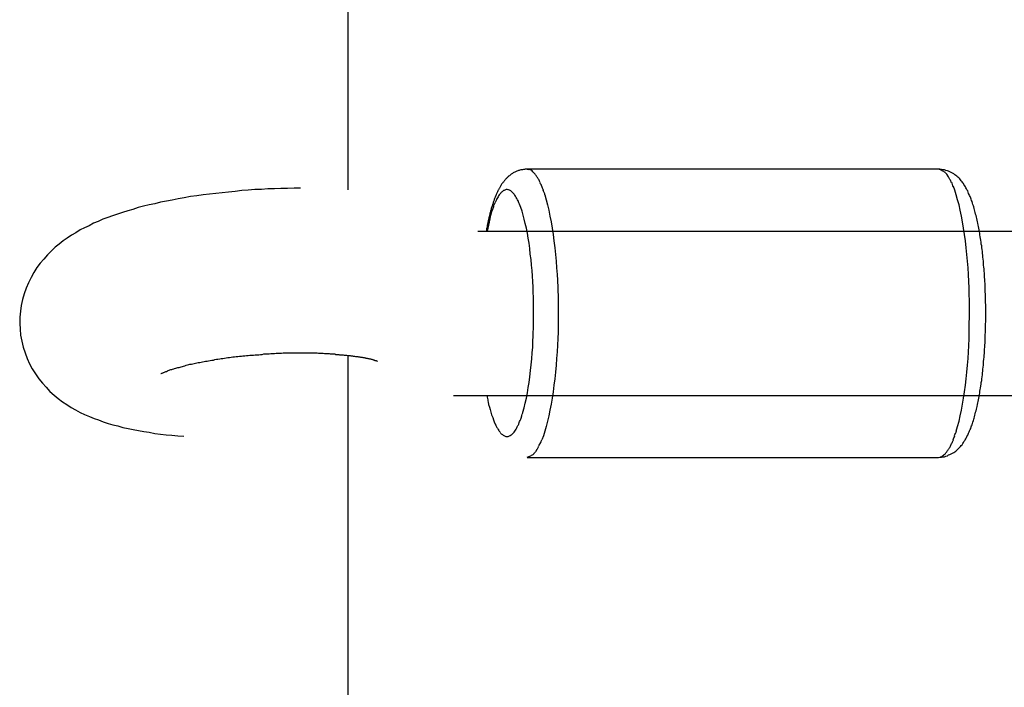
# Model space of a CAD drawing. Units: inches. Extents: x 262.3 to 332.4, y 167.1 to 239.6.
# Drawn here: x 278 to 279, y 198.6 to 199.3 of the extents above; entities that cross this region are included whole.
import ezdxf

# ---------------------------------------------------------------- set-up
doc = ezdxf.new("R2010")
doc.units = ezdxf.units.IN
doc.header["$MEASUREMENT"] = 0
doc.layers.add('Ebene 1', color=7, linetype='Continuous')

msp = doc.modelspace()

# ---------------------------------------------------------------- linework, layer by layer
at = {"layer": 'Ebene 1', "color": 179, "lineweight": 25, "true_color": 0x1a171b}
for points in [[(278.31807, 199.10516), (278.31807, 200.10355)], [(278.49205, 199.12549), (278.49118, 199.12549), (278.49032, 199.12549), (278.48946, 199.12514), (278.4886, 199.12514), (278.48774, 199.1248), (278.48688, 199.1248), (278.48602, 199.1248), (278.48515, 199.12445), (278.48447, 199.12411), (278.4836, 199.12411), (278.48292, 199.12376), (278.48205, 199.12342), (278.48137, 199.12307), (278.48068, 199.12273), (278.47999, 199.12238), (278.4793, 199.12204), (278.47861, 199.1217), (278.47792, 199.12101), (278.47723, 199.12066), (278.47654, 199.12032), (278.47585, 199.11997), (278.47534, 199.11928), (278.47482, 199.11894), (278.47413, 199.1186), (278.47361, 199.11791), (278.4731, 199.11756), (278.47258, 199.11687), (278.47206, 199.11653), (278.47172, 199.11584), (278.4712, 199.11549), (278.47069, 199.11481), (278.47017, 199.11446), (278.46965, 199.11377), (278.46931, 199.11343), (278.46896, 199.11274), (278.46862, 199.11239), (278.4681, 199.11171), (278.46758, 199.11102), (278.46724, 199.11067), (278.4669, 199.10998), (278.46655, 199.10929), (278.46621, 199.10895), (278.46586, 199.10826), (278.46552, 199.10757), (278.46517, 199.10688), (278.46483, 199.10654), (278.46448, 199.10585), (278.46431, 199.10516), (278.4638, 199.10481), (278.46362, 199.10413), (278.46328, 199.10344), (278.46293, 199.10275), (278.46276, 199.10206), (278.46242, 199.10137), (278.46207, 199.10068), (278.4619, 199.09999), (278.46156, 199.09965), (278.46121, 199.09896), (278.46104, 199.09827), (278.46069, 199.09758), (278.46035, 199.09689), (278.46018, 199.09586), (278.46001, 199.09517), (278.45966, 199.09448), (278.45949, 199.09379), (278.45914, 199.0931), (278.45897, 199.09241), (278.4588, 199.09172), (278.45846, 199.09103), (278.45828, 199.09035), (278.45811, 199.08966), (278.45777, 199.08862), (278.45759, 199.08793), (278.45725, 199.08724), (278.45708, 199.08621), (278.45691, 199.08552), (278.45656, 199.08483), (278.45639, 199.0838), (278.45622, 199.08311), (278.45587, 199.08242), (278.4557, 199.08139), (278.45553, 199.0807), (278.45535, 199.08001), (278.45518, 199.07898), (278.45484, 199.07829), (278.45484, 199.07725), (278.45449, 199.07657), (278.45432, 199.07553), (278.45415, 199.0745), (278.45398, 199.07381), (278.4538, 199.07278), (278.45346, 199.07209), (278.45329, 199.07105), (278.45312, 199.07002), (278.45312, 199.06899), (278.45277, 199.0683), (278.4526, 199.06726), (278.45243, 199.0652)], [(278.89237, 199.12549), (278.49205, 199.12549)], [(278.49205, 199.12549), (278.4936, 199.12514)], [(278.93836, 198.98527), (278.93836, 198.98734), (278.93836, 198.9894), (278.93836, 198.99182), (278.93836, 198.99354), (278.93818, 198.99561), (278.93818, 198.99767), (278.93818, 198.99974), (278.93818, 199.00181), (278.93801, 199.00387), (278.93784, 199.00594), (278.93784, 199.00801), (278.93784, 199.01007), (278.93784, 199.01214), (278.93767, 199.01421), (278.9375, 199.01628), (278.9375, 199.01834), (278.93715, 199.02007), (278.93715, 199.02213), (278.93698, 199.0242), (278.93681, 199.02627), (278.93681, 199.02833), (278.93646, 199.03006), (278.93629, 199.03212), (278.93612, 199.03385), (278.93612, 199.03591), (278.93577, 199.03798), (278.9356, 199.0397), (278.93543, 199.04177), (278.93526, 199.04349), (278.93508, 199.04521), (278.93474, 199.04728), (278.93457, 199.049), (278.9344, 199.05073), (278.93405, 199.05245), (278.93388, 199.05452), (278.93371, 199.05624), (278.93336, 199.05796), (278.93302, 199.05968), (278.93267, 199.06141), (278.9325, 199.06313), (278.93233, 199.06451), (278.93181, 199.06623), (278.93164, 199.06795), (278.93129, 199.06967), (278.93095, 199.07105), (278.93061, 199.07278), (278.93026, 199.07415), (278.93009, 199.07588), (278.92957, 199.07725), (278.9294, 199.07863), (278.92888, 199.08035), (278.92854, 199.08173), (278.92819, 199.08311), (278.92785, 199.08449), (278.92751, 199.08587), (278.92716, 199.08724), (278.92682, 199.08862), (278.9263, 199.08966), (278.92578, 199.09103), (278.92544, 199.09241), (278.92509, 199.09379), (278.92458, 199.09482), (278.92406, 199.0962), (278.92372, 199.09724), (278.9232, 199.09861), (278.92268, 199.09965), (278.92234, 199.10068), (278.92165, 199.10171), (278.9213, 199.10309), (278.92079, 199.10413), (278.9201, 199.10516), (278.91958, 199.10619), (278.91906, 199.10723), (278.91855, 199.10826), (278.91786, 199.10929), (278.91717, 199.11033), (278.91665, 199.11136), (278.91596, 199.11205), (278.91527, 199.11308), (278.91441, 199.11412), (278.91372, 199.11481), (278.91304, 199.11584), (278.912, 199.11687), (278.91114, 199.11756), (278.91028, 199.1186), (278.90925, 199.11928), (278.90821, 199.11997), (278.90718, 199.12066), (278.90597, 199.12135), (278.90477, 199.12204), (278.90356, 199.12273), (278.90218, 199.12342), (278.90098, 199.12376), (278.8996, 199.12411), (278.89822, 199.1248), (278.89684, 199.1248), (278.89529, 199.12514), (278.89374, 199.12549), (278.89237, 199.12549)], [(278.90201, 199.11791), (278.90063, 199.12032)], [(278.27156, 199.10688), (278.26536, 199.10688), (278.25898, 199.10654), (278.25261, 199.10654), (278.24641, 199.10619), (278.23986, 199.10619), (278.23349, 199.1055), (278.22712, 199.1055), (278.22074, 199.10481), (278.21437, 199.10447), (278.208, 199.10378), (278.20162, 199.10309), (278.19542, 199.1024), (278.18922, 199.10171), (278.18302, 199.10103), (278.17682, 199.10034), (278.17062, 199.0993), (278.16459, 199.09861), (278.15856, 199.09758), (278.1527, 199.09655), (278.14685, 199.09517), (278.14116, 199.09414), (278.13548, 199.0931), (278.12997, 199.09172), (278.12445, 199.09069), (278.11894, 199.08931), (278.11377, 199.08793), (278.10861, 199.08621), (278.10344, 199.08483), (278.09844, 199.08311), (278.09345, 199.08173), (278.08862, 199.08001), (278.08397, 199.07829), (278.07932, 199.07657), (278.07467, 199.0745), (278.07019, 199.07278), (278.06589, 199.07036), (278.06141, 199.0683), (278.05727, 199.06623), (278.05297, 199.06347), (278.04883, 199.06106), (278.0447, 199.05831), (278.04074, 199.05555), (278.03678, 199.05245), (278.03281, 199.04935), (278.02902, 199.04556), (278.02541, 199.04211), (278.02179, 199.03798), (278.01834, 199.03385), (278.01507, 199.02971), (278.01214, 199.02489), (278.00939, 199.02007), (278.0068, 199.0149), (278.00456, 199.00973), (278.00267, 199.00422), (278.00112, 198.99871), (277.99974, 198.99285), (277.99905, 198.98734), (277.99854, 198.98148), (277.99836, 198.97528), (277.99871, 198.96977), (277.99922, 198.96391), (278.00043, 198.95805), (278.00164, 198.9522), (278.00353, 198.94669), (278.0056, 198.94117), (278.00801, 198.93601), (278.01059, 198.93118), (278.01369, 198.92636), (278.01697, 198.92154), (278.02041, 198.9174), (278.02403, 198.91327), (278.02782, 198.90913), (278.03178, 198.90569), (278.03591, 198.90224), (278.04005, 198.89914), (278.04418, 198.89639), (278.04849, 198.89363), (278.0528, 198.89122), (278.05727, 198.88881), (278.06158, 198.88674), (278.06623, 198.88502), (278.07071, 198.88295), (278.07519, 198.88157), (278.07967, 198.87985), (278.08449, 198.87813), (278.08914, 198.87675), (278.09396, 198.87572), (278.09879, 198.87434), (278.10378, 198.8733), (278.10878, 198.87227), (278.11395, 198.87124), (278.11911, 198.8702), (278.12445, 198.86951), (278.12979, 198.86848), (278.13531, 198.86779), (278.14082, 198.8671), (278.1465, 198.86676), (278.15236, 198.86607), (278.15822, 198.86573)], [(278.92268, 198.98527), (278.92268, 198.99147), (278.92251, 198.99733), (278.92234, 199.00387), (278.92234, 199.01007), (278.92199, 199.01628), (278.92148, 199.02282), (278.92113, 199.02937), (278.92061, 199.03591), (278.9201, 199.04246), (278.91924, 199.049), (278.91855, 199.05555), (278.91769, 199.06175), (278.91683, 199.06795), (278.91579, 199.07415), (278.91476, 199.07967), (278.91355, 199.08552), (278.91235, 199.09069), (278.91097, 199.09551), (278.90959, 199.10034), (278.90821, 199.10481), (278.90683, 199.1086)], [(278.50927, 199.10034), (278.51065, 199.09551), (278.51203, 199.09069), (278.51323, 199.08552), (278.51427, 199.07967), (278.51547, 199.07415), (278.51651, 199.06795), (278.51737, 199.06175), (278.51823, 199.05555), (278.51909, 199.049), (278.51978, 199.04246), (278.52029, 199.03591), (278.52081, 199.02937), (278.52133, 199.02282), (278.5215, 199.01731), (278.52185, 199.01007), (278.52219, 198.9994), (278.52236, 198.98527)], [(278.45932, 199.08862), (278.45828, 199.08621), (278.45759, 199.0838), (278.45656, 199.08001)], [(278.49842, 198.98527), (278.49842, 198.99009), (278.49842, 198.99526), (278.49825, 199.00043), (278.49807, 199.0056), (278.4979, 199.01076), (278.49756, 199.01628), (278.49738, 199.02144), (278.49687, 199.02696), (278.49652, 199.03212), (278.49601, 199.03764), (278.49515, 199.0428), (278.49463, 199.04832), (278.49394, 199.05348), (278.49308, 199.05831), (278.49239, 199.06313), (278.49136, 199.06795), (278.49032, 199.07243), (278.48929, 199.07657), (278.48826, 199.0807), (278.48722, 199.08449), (278.48584, 199.08793), (278.48481, 199.09138)], [(278.45501, 199.07381), (278.45312, 199.0652)], [(278.44416, 199.0652), (281.55852, 199.0652)], [(278.48808, 198.88915), (278.48929, 198.89329), (278.49032, 198.89776), (278.49136, 198.90259), (278.49239, 198.90776), (278.49325, 198.91292), (278.49411, 198.91809), (278.4948, 198.9236), (278.49549, 198.92946), (278.49618, 198.93497), (278.4967, 198.94083), (278.49704, 198.94669), (278.49756, 198.9522), (278.49773, 198.95736), (278.49807, 198.96357), (278.49825, 198.97321), (278.49842, 198.98527)], [(278.52236, 198.98527), (278.52236, 198.97941), (278.52219, 198.97321), (278.52219, 198.96701), (278.52185, 198.96081), (278.5215, 198.95426), (278.52133, 198.94772), (278.52081, 198.94117), (278.52029, 198.93463), (278.51978, 198.92808), (278.51909, 198.92154), (278.51823, 198.91533), (278.51737, 198.90879), (278.51651, 198.90259), (278.51547, 198.89673), (278.51427, 198.89087), (278.51323, 198.88536), (278.51203, 198.88019), (278.51065, 198.87503), (278.50927, 198.87055), (278.50789, 198.86607), (278.50651, 198.86228)], [(278.89237, 198.84505), (278.89374, 198.8454), (278.89529, 198.8454), (278.89667, 198.84574), (278.89822, 198.84574), (278.8996, 198.84643), (278.90098, 198.84678), (278.90218, 198.84747), (278.90356, 198.84781), (278.90477, 198.8485), (278.90597, 198.84919), (278.90718, 198.84988), (278.90821, 198.85057), (278.90925, 198.85126), (278.91028, 198.85229), (278.91114, 198.85298), (278.912, 198.85401), (278.91286, 198.8547), (278.91372, 198.85573), (278.91441, 198.85677), (278.91527, 198.85746), (278.91596, 198.85849), (278.91665, 198.85952), (278.91717, 198.86056), (278.91786, 198.86159), (278.91838, 198.86228), (278.91906, 198.86331), (278.91958, 198.86435), (278.9201, 198.86538), (278.92079, 198.86676), (278.9213, 198.86779), (278.92165, 198.86883), (278.92234, 198.86986), (278.92268, 198.87089), (278.9232, 198.87227), (278.92372, 198.8733), (278.92406, 198.87468), (278.92458, 198.87572), (278.92509, 198.87675), (278.92544, 198.87813), (278.92578, 198.87951), (278.9263, 198.88088), (278.92682, 198.88226), (278.92716, 198.8833), (278.92751, 198.88467), (278.92785, 198.88605), (278.92819, 198.88743), (278.92854, 198.88915), (278.92888, 198.89053), (278.9294, 198.89191), (278.92957, 198.89329), (278.93009, 198.89466), (278.93026, 198.89639), (278.93061, 198.89811), (278.93095, 198.89949), (278.93129, 198.90121), (278.93164, 198.90259), (278.93181, 198.90431), (278.93216, 198.90603), (278.9325, 198.90776), (278.93267, 198.90948), (278.93302, 198.9112), (278.93336, 198.91258), (278.93353, 198.91465), (278.93388, 198.91637), (278.93405, 198.91809), (278.9344, 198.91981), (278.93457, 198.92154), (278.93474, 198.9236), (278.93508, 198.92533), (278.93526, 198.92705), (278.93543, 198.92912), (278.9356, 198.93084), (278.93577, 198.9329), (278.93612, 198.93463), (278.93612, 198.93669), (278.93629, 198.93842), (278.93646, 198.94048), (278.93681, 198.94255), (278.93681, 198.94427), (278.93698, 198.94634), (278.93715, 198.94841), (278.93715, 198.95047), (278.9375, 198.9522), (278.9375, 198.95461), (278.93767, 198.95633), (278.93784, 198.9584), (278.93784, 198.96047), (278.93784, 198.96253), (278.93784, 198.9646), (278.93801, 198.96667), (278.93818, 198.96873), (278.93818, 198.9708), (278.93818, 198.97287), (278.93818, 198.97493), (278.93836, 198.977), (278.93836, 198.97907), (278.93836, 198.98114), (278.93836, 198.9832), (278.93836, 198.98527)], [(278.90959, 198.87055), (278.91097, 198.87503), (278.91235, 198.88019), (278.91355, 198.88536), (278.91476, 198.89087), (278.91579, 198.89673), (278.91683, 198.90259), (278.91769, 198.90879), (278.91855, 198.91533), (278.91924, 198.92154), (278.9201, 198.92808), (278.92061, 198.93463), (278.92113, 198.94117), (278.92148, 198.94772), (278.92199, 198.95358), (278.92234, 198.96081), (278.92234, 198.97149), (278.92268, 198.98527)], [(278.13582, 198.9267), (278.13617, 198.9267), (278.13651, 198.92705), (278.13703, 198.92705), (278.13754, 198.92739), (278.13823, 198.92774), (278.13858, 198.92774), (278.13927, 198.92808), (278.13996, 198.92843), (278.14065, 198.92877), (278.14133, 198.92877), (278.1422, 198.92912), (278.14288, 198.92946), (278.14375, 198.9298), (278.14461, 198.93015), (278.14547, 198.93049), (278.14633, 198.93049), (278.14719, 198.93084), (278.14822, 198.93118), (278.14909, 198.93153), (278.15029, 198.93187), (278.15133, 198.93222), (278.15236, 198.93256), (278.15339, 198.93256), (278.1546, 198.9329), (278.15563, 198.93325), (278.15684, 198.93359), (278.15787, 198.93394), (278.15908, 198.93428), (278.16028, 198.93463), (278.16166, 198.93497), (278.16287, 198.93532), (278.16407, 198.93566), (278.16545, 198.93566), (278.16683, 198.93601), (278.16803, 198.93635), (278.16941, 198.93669), (278.17079, 198.93704), (278.17217, 198.93738), (278.17355, 198.93738), (278.17492, 198.93773), (278.1763, 198.93807), (278.17785, 198.93842), (278.17923, 198.93876), (278.18078, 198.93876), (278.18216, 198.93911), (278.18371, 198.93945), (278.18526, 198.93979), (278.18681, 198.93979), (278.18819, 198.94014), (278.18974, 198.94048), (278.19129, 198.94048), (278.19301, 198.94083), (278.19456, 198.94117), (278.19611, 198.94117), (278.19766, 198.94152), (278.19921, 198.94186), (278.20093, 198.94221), (278.20248, 198.94221), (278.20421, 198.94255), (278.20576, 198.9429), (278.20731, 198.9429), (278.20903, 198.94324), (278.21058, 198.94324), (278.2123, 198.94358), (278.21403, 198.94358), (278.21558, 198.94393), (278.2173, 198.94393), (278.21902, 198.94427), (278.22074, 198.94427), (278.22229, 198.94462), (278.22419, 198.94462), (278.22574, 198.94462), (278.22746, 198.94496), (278.22918, 198.94496), (278.23091, 198.94496), (278.23263, 198.94531), (278.23418, 198.94531), (278.23607, 198.94565), (278.2378, 198.94565), (278.23952, 198.94565), (278.24107, 198.94565), (278.24279, 198.946), (278.24451, 198.946), (278.24624, 198.946), (278.24796, 198.94634), (278.24968, 198.94634), (278.25141, 198.94634), (278.25296, 198.94634), (278.25485, 198.94669), (278.2564, 198.94669), (278.2583, 198.94669), (278.25985, 198.94669), (278.26157, 198.94669), (278.26329, 198.94669), (278.26501, 198.94669), (278.26674, 198.94669), (278.26829, 198.94669), (278.27001, 198.94669), (278.27156, 198.94669)], [(278.27156, 198.94669), (278.27259, 198.94669), (278.2738, 198.94669), (278.27466, 198.94669), (278.27569, 198.94669), (278.2769, 198.94669), (278.27776, 198.94669), (278.27897, 198.94669), (278.27983, 198.94669), (278.28086, 198.94669), (278.28189, 198.94669), (278.28293, 198.94669), (278.28396, 198.94669), (278.28499, 198.94669), (278.28603, 198.94669), (278.28689, 198.94669), (278.28792, 198.94669), (278.28896, 198.94634), (278.28999, 198.94634), (278.29085, 198.94634), (278.29188, 198.94634), (278.29292, 198.94634), (278.29378, 198.94634), (278.29481, 198.946), (278.29567, 198.946), (278.29671, 198.946), (278.29774, 198.946), (278.2986, 198.946), (278.29946, 198.946), (278.3005, 198.94565), (278.30153, 198.94565), (278.30239, 198.94565), (278.30325, 198.94565), (278.30429, 198.94565), (278.30515, 198.94565), (278.30601, 198.94531), (278.30704, 198.94531), (278.3079, 198.94531), (278.30877, 198.94531), (278.30963, 198.94496), (278.31049, 198.94496), (278.31135, 198.94496), (278.31221, 198.94496), (278.31307, 198.94496), (278.31393, 198.94462), (278.31479, 198.94462), (278.31566, 198.94462), (278.31635, 198.94462), (278.31721, 198.94427), (278.31807, 198.94427), (278.31876, 198.94427), (278.31979, 198.94427), (278.32048, 198.94393), (278.32134, 198.94393), (278.32203, 198.94393), (278.32289, 198.94358), (278.32358, 198.94358), (278.32427, 198.94358), (278.32513, 198.94324), (278.32582, 198.94324), (278.32668, 198.94324), (278.32737, 198.94324), (278.32806, 198.9429), (278.32875, 198.9429), (278.32944, 198.9429), (278.33013, 198.94255), (278.33081, 198.94255), (278.3315, 198.94255), (278.33219, 198.94221), (278.33271, 198.94221), (278.3334, 198.94221), (278.33409, 198.94186), (278.33478, 198.94186), (278.33529, 198.94152), (278.33598, 198.94152), (278.3365, 198.94152), (278.33702, 198.94117), (278.3377, 198.94117), (278.33805, 198.94117), (278.33874, 198.94083), (278.33926, 198.94083), (278.33977, 198.94083), (278.34029, 198.94048), (278.34081, 198.94048), (278.34115, 198.94048), (278.34167, 198.94014), (278.34218, 198.94014), (278.34253, 198.94014), (278.34287, 198.93979), (278.34339, 198.93979), (278.34373, 198.93979), (278.34408, 198.93945), (278.34442, 198.93945), (278.34477, 198.93945), (278.34511, 198.93945), (278.34546, 198.93911), (278.3458, 198.93911), (278.34597, 198.93911), (278.34632, 198.93876), (278.34649, 198.93876)], [(278.31807, 198.59356), (278.31807, 198.94427)], [(278.42039, 198.90534), (281.55852, 198.90534)], [(278.45312, 198.90534), (278.45329, 198.90328)], [(278.45415, 198.8988), (278.45467, 198.89639), (278.45535, 198.89398), (278.45604, 198.89156), (278.45691, 198.88915), (278.45759, 198.8864), (278.45863, 198.88398), (278.45949, 198.88157), (278.46035, 198.87882), (278.46156, 198.87641)], [(278.50169, 198.85263), (278.50031, 198.85057)], [(278.49205, 198.84505), (278.89237, 198.84505)], [(278.89237, 198.84505), (278.89392, 198.8454)]]:
    msp.add_lwpolyline(points, dxfattribs=at)
for points in [[(278.49515, 199.1248), (278.4948, 199.1248), (278.49411, 199.12514), (278.4936, 199.12514)], [(278.49515, 199.1248), (278.4948, 199.1248), (278.49411, 199.12514), (278.4936, 199.12514)], [(278.49687, 199.12376), (278.49635, 199.12411), (278.49566, 199.12445), (278.49515, 199.1248)], [(278.49687, 199.12376), (278.49635, 199.12411), (278.49566, 199.12445), (278.49515, 199.1248)], [(278.49842, 199.12204), (278.4979, 199.12273), (278.49738, 199.12307), (278.49687, 199.12376)], [(278.49842, 199.12204), (278.4979, 199.12273), (278.49738, 199.12307), (278.49687, 199.12376)], [(278.49997, 199.12032), (278.49962, 199.12066), (278.49894, 199.1217), (278.49842, 199.12204)], [(278.49997, 199.12032), (278.49962, 199.12066), (278.49894, 199.1217), (278.49842, 199.12204)], [(278.89598, 199.12376), (278.89478, 199.12445), (278.89357, 199.12514), (278.89237, 199.12549)], [(278.89598, 199.12376), (278.89478, 199.12445), (278.89357, 199.12514), (278.89237, 199.12549)], [(278.89891, 199.12204), (278.89805, 199.12273), (278.89702, 199.12342), (278.89598, 199.12376)], [(278.89891, 199.12204), (278.89805, 199.12273), (278.89702, 199.12342), (278.89598, 199.12376)], [(278.90063, 199.12032), (278.89994, 199.12101), (278.89926, 199.1217), (278.89891, 199.12238)], [(278.90063, 199.12032), (278.89994, 199.12101), (278.89926, 199.1217), (278.89891, 199.12238)], [(278.50169, 199.11791), (278.50135, 199.1186), (278.50049, 199.11963), (278.49997, 199.12032)], [(278.50169, 199.11791), (278.50135, 199.1186), (278.50049, 199.11963), (278.49997, 199.12032)], [(278.50341, 199.11515), (278.5029, 199.11618), (278.50221, 199.11722), (278.50169, 199.11791)], [(278.50341, 199.11515), (278.5029, 199.11618), (278.50221, 199.11722), (278.50169, 199.11791)], [(278.50479, 199.11239), (278.50445, 199.11308), (278.50376, 199.11446), (278.50341, 199.11515)], [(278.50479, 199.11239), (278.50445, 199.11308), (278.50376, 199.11446), (278.50341, 199.11515)], [(278.50634, 199.1086), (278.506, 199.10964), (278.50531, 199.11102), (278.50479, 199.11205)], [(278.50634, 199.1086), (278.506, 199.10964), (278.50531, 199.11102), (278.50479, 199.11205)], [(278.90356, 199.11515), (278.90304, 199.11618), (278.90253, 199.11722), (278.90218, 199.11791)], [(278.90356, 199.11515), (278.90304, 199.11618), (278.90253, 199.11722), (278.90218, 199.11791)], [(278.90511, 199.11205), (278.90477, 199.11308), (278.90408, 199.11446), (278.90356, 199.11515)], [(278.90511, 199.11205), (278.90477, 199.11308), (278.90408, 199.11446), (278.90356, 199.11515)], [(278.90683, 199.10826), (278.90632, 199.10929), (278.90563, 199.11171), (278.90528, 199.11239)], [(278.90683, 199.10826), (278.90632, 199.10929), (278.90563, 199.11171), (278.90528, 199.11239)], [(278.46655, 199.10206), (278.46655, 199.10206), (278.46586, 199.10137), (278.46552, 199.10103)], [(278.46655, 199.10206), (278.46655, 199.10206), (278.46586, 199.10137), (278.46552, 199.10103)], [(278.46776, 199.10344), (278.46724, 199.10309), (278.4669, 199.10275), (278.46655, 199.1024)], [(278.46776, 199.10344), (278.46724, 199.10309), (278.4669, 199.10275), (278.46655, 199.1024)], [(278.46896, 199.10447), (278.46862, 199.10413), (278.46827, 199.10378), (278.46793, 199.10344)], [(278.46896, 199.10447), (278.46862, 199.10413), (278.46827, 199.10378), (278.46793, 199.10344)], [(278.47034, 199.10481), (278.47, 199.10481), (278.46948, 199.10447), (278.46896, 199.10447)], [(278.47034, 199.10481), (278.47, 199.10481), (278.46948, 199.10447), (278.46896, 199.10447)], [(278.47172, 199.1055), (278.4712, 199.10516), (278.47069, 199.10516), (278.47034, 199.10481)], [(278.47172, 199.1055), (278.4712, 199.10516), (278.47069, 199.10516), (278.47034, 199.10481)], [(278.47413, 199.10516), (278.47379, 199.10516), (278.47327, 199.1055), (278.47275, 199.1055)], [(278.47413, 199.10516), (278.47379, 199.10516), (278.47327, 199.1055), (278.47275, 199.1055)], [(278.47551, 199.10447), (278.47499, 199.10481), (278.47465, 199.10516), (278.47413, 199.10516)], [(278.47551, 199.10447), (278.47499, 199.10481), (278.47465, 199.10516), (278.47413, 199.10516)], [(278.47689, 199.10378), (278.47654, 199.10413), (278.47585, 199.10447), (278.47551, 199.10447)], [(278.47689, 199.10378), (278.47654, 199.10413), (278.47585, 199.10447), (278.47551, 199.10447)], [(278.47826, 199.1024), (278.47775, 199.10275), (278.47723, 199.10344), (278.47689, 199.10378)], [(278.47826, 199.1024), (278.47775, 199.10275), (278.47723, 199.10344), (278.47689, 199.10378)], [(278.47964, 199.10103), (278.47913, 199.10137), (278.47861, 199.10206), (278.47809, 199.1024)], [(278.47964, 199.10103), (278.47913, 199.10137), (278.47861, 199.10206), (278.47809, 199.1024)], [(278.50789, 199.10447), (278.50755, 199.1055), (278.50669, 199.10792), (278.50634, 199.10895)], [(278.50789, 199.10447), (278.50755, 199.1055), (278.50669, 199.10792), (278.50634, 199.10895)], [(278.50944, 199.10034), (278.50944, 199.10103), (278.50806, 199.10413), (278.50772, 199.10481)], [(278.50944, 199.10034), (278.50944, 199.10103), (278.50806, 199.10413), (278.50772, 199.10481)], [(278.46104, 199.09345), (278.46087, 199.0931), (278.46035, 199.09172), (278.46018, 199.09103)], [(278.46104, 199.09345), (278.46087, 199.0931), (278.46035, 199.09172), (278.46018, 199.09103)], [(278.46224, 199.09551), (278.46207, 199.09482), (278.46138, 199.09379), (278.46121, 199.09345)], [(278.46224, 199.09551), (278.46207, 199.09482), (278.46138, 199.09379), (278.46121, 199.09345)], [(278.46328, 199.09758), (278.46293, 199.09689), (278.46242, 199.09586), (278.46207, 199.09551)], [(278.46328, 199.09758), (278.46293, 199.09689), (278.46242, 199.09586), (278.46207, 199.09551)], [(278.46431, 199.0993), (278.46414, 199.09861), (278.46345, 199.09792), (278.46328, 199.09758)], [(278.46431, 199.0993), (278.46414, 199.09861), (278.46345, 199.09792), (278.46328, 199.09758)], [(278.46552, 199.10103), (278.465, 199.10068), (278.46448, 199.09999), (278.46431, 199.0993)], [(278.46552, 199.10103), (278.465, 199.10068), (278.46448, 199.09999), (278.46431, 199.0993)], [(278.48085, 199.09896), (278.4805, 199.09965), (278.47999, 199.10034), (278.47964, 199.10068)], [(278.48085, 199.09896), (278.4805, 199.09965), (278.47999, 199.10034), (278.47964, 199.10068)], [(278.48223, 199.09689), (278.48205, 199.09724), (278.48119, 199.09861), (278.48085, 199.09896)], [(278.48223, 199.09689), (278.48205, 199.09724), (278.48119, 199.09861), (278.48085, 199.09896)], [(278.4836, 199.09414), (278.48326, 199.09482), (278.4824, 199.09586), (278.48205, 199.09689)], [(278.4836, 199.09414), (278.48326, 199.09482), (278.4824, 199.09586), (278.48205, 199.09689)], [(278.48481, 199.09138), (278.48447, 199.09172), (278.48378, 199.09379), (278.4836, 199.09414)], [(278.48481, 199.09138), (278.48447, 199.09172), (278.48378, 199.09379), (278.4836, 199.09414)], [(278.46018, 199.09138), (278.45983, 199.09069), (278.45914, 199.08897), (278.45914, 199.08862)], [(278.46018, 199.09138), (278.45983, 199.09069), (278.45914, 199.08897), (278.45914, 199.08862)], [(278.45656, 199.08035), (278.45622, 199.07898), (278.45518, 199.07519), (278.45518, 199.07415)], [(278.45656, 199.08035), (278.45622, 199.07898), (278.45518, 199.07519), (278.45518, 199.07415)], [(278.45329, 198.90362), (278.45329, 198.90293), (278.4538, 198.90155), (278.4538, 198.90121)], [(278.45329, 198.90362), (278.45329, 198.90293), (278.4538, 198.90155), (278.4538, 198.90121)], [(278.4538, 198.90121), (278.4538, 198.90087), (278.45415, 198.89949), (278.45415, 198.8988)], [(278.4538, 198.90121), (278.4538, 198.90087), (278.45415, 198.89949), (278.45415, 198.8988)], [(278.48429, 198.87847), (278.48447, 198.87916), (278.48515, 198.88088), (278.4855, 198.88157)], [(278.48429, 198.87847), (278.48447, 198.87916), (278.48515, 198.88088), (278.4855, 198.88157)], [(278.48567, 198.88157), (278.48584, 198.88261), (278.48653, 198.88398), (278.48688, 198.88502)], [(278.48567, 198.88157), (278.48584, 198.88261), (278.48653, 198.88398), (278.48688, 198.88502)], [(278.48671, 198.88502), (278.48671, 198.88605), (278.48808, 198.88846), (278.48808, 198.88915)], [(278.48671, 198.88502), (278.48671, 198.88605), (278.48808, 198.88846), (278.48808, 198.88915)], [(278.46156, 198.87675), (278.46173, 198.87606), (278.46242, 198.87503), (278.46276, 198.87434)], [(278.46156, 198.87675), (278.46173, 198.87606), (278.46242, 198.87503), (278.46276, 198.87434)], [(278.46276, 198.87434), (278.46276, 198.87399), (278.46345, 198.87296), (278.4638, 198.87227)], [(278.46276, 198.87434), (278.46276, 198.87399), (278.46345, 198.87296), (278.4638, 198.87227)], [(278.4638, 198.87227), (278.46414, 198.87158), (278.46483, 198.87089), (278.465, 198.87055)], [(278.4638, 198.87227), (278.46414, 198.87158), (278.46483, 198.87089), (278.465, 198.87055)], [(278.47999, 198.87055), (278.4805, 198.87124), (278.48102, 198.87193), (278.48137, 198.87262)], [(278.47999, 198.87055), (278.4805, 198.87124), (278.48102, 198.87193), (278.48137, 198.87262)], [(278.48137, 198.87262), (278.48171, 198.8733), (278.4824, 198.87468), (278.48274, 198.87537)], [(278.48137, 198.87262), (278.48171, 198.8733), (278.4824, 198.87468), (278.48274, 198.87537)], [(278.48274, 198.87537), (278.48326, 198.87606), (278.48395, 198.87744), (278.48412, 198.87813)], [(278.48274, 198.87537), (278.48326, 198.87606), (278.48395, 198.87744), (278.48412, 198.87813)], [(278.465, 198.87055), (278.46535, 198.8702), (278.46586, 198.86951), (278.46621, 198.86917)], [(278.465, 198.87055), (278.46535, 198.8702), (278.46586, 198.86951), (278.46621, 198.86917)], [(278.46621, 198.86883), (278.46655, 198.86848), (278.46707, 198.86779), (278.46741, 198.86779)], [(278.46621, 198.86883), (278.46655, 198.86848), (278.46707, 198.86779), (278.46741, 198.86779)], [(278.46741, 198.86779), (278.46793, 198.86745), (278.46827, 198.8671), (278.46879, 198.86676)], [(278.46741, 198.86779), (278.46793, 198.86745), (278.46827, 198.8671), (278.46879, 198.86676)], [(278.46879, 198.86676), (278.46931, 198.86641), (278.46965, 198.86607), (278.47017, 198.86607)], [(278.46879, 198.86676), (278.46931, 198.86641), (278.46965, 198.86607), (278.47017, 198.86607)], [(278.47017, 198.86607), (278.47051, 198.86573), (278.47103, 198.86538), (278.47137, 198.86538)], [(278.47017, 198.86607), (278.47051, 198.86573), (278.47103, 198.86538), (278.47137, 198.86538)], [(278.47292, 198.86538), (278.47344, 198.86538), (278.47396, 198.86538), (278.4743, 198.86573)], [(278.47292, 198.86538), (278.47344, 198.86538), (278.47396, 198.86538), (278.4743, 198.86573)], [(278.4743, 198.86573), (278.47482, 198.86607), (278.47534, 198.86607), (278.47568, 198.86641)], [(278.4743, 198.86573), (278.47482, 198.86607), (278.47534, 198.86607), (278.47568, 198.86641)], [(278.47568, 198.86641), (278.4762, 198.86676), (278.47671, 198.8671), (278.47723, 198.86745)], [(278.47568, 198.86641), (278.4762, 198.86676), (278.47671, 198.8671), (278.47723, 198.86745)], [(278.47723, 198.86745), (278.47758, 198.86779), (278.47826, 198.86848), (278.47861, 198.86883)], [(278.47723, 198.86745), (278.47758, 198.86779), (278.47826, 198.86848), (278.47861, 198.86883)], [(278.47861, 198.86883), (278.47913, 198.86917), (278.47964, 198.86986), (278.47999, 198.87055)], [(278.47861, 198.86883), (278.47913, 198.86917), (278.47964, 198.86986), (278.47999, 198.87055)], [(278.50496, 198.85849), (278.50531, 198.85918), (278.506, 198.86159), (278.50651, 198.86228)], [(278.50496, 198.85849), (278.50531, 198.85918), (278.506, 198.86159), (278.50651, 198.86228)], [(278.90511, 198.85849), (278.90563, 198.85952), (278.90649, 198.86125), (278.90683, 198.86228)], [(278.90511, 198.85849), (278.90563, 198.85952), (278.90649, 198.86125), (278.90683, 198.86228)], [(278.90666, 198.86228), (278.90683, 198.86331), (278.90787, 198.86504), (278.90821, 198.86607)], [(278.90666, 198.86228), (278.90683, 198.86331), (278.90787, 198.86504), (278.90821, 198.86607)], [(278.90804, 198.86641), (278.90804, 198.8671), (278.90976, 198.86986), (278.90976, 198.87055)], [(278.90804, 198.86641), (278.90804, 198.8671), (278.90976, 198.86986), (278.90976, 198.87055)], [(278.50169, 198.85263), (278.50221, 198.85367), (278.5029, 198.8547), (278.50324, 198.85539)], [(278.50169, 198.85263), (278.50221, 198.85367), (278.5029, 198.8547), (278.50324, 198.85539)], [(278.50324, 198.85573), (278.50359, 198.85642), (278.50428, 198.8578), (278.50479, 198.85884)], [(278.50324, 198.85573), (278.50359, 198.85642), (278.50428, 198.8578), (278.50479, 198.85884)], [(278.90046, 198.85057), (278.90081, 198.85126), (278.90167, 198.85229), (278.90201, 198.85298)], [(278.90046, 198.85057), (278.90081, 198.85126), (278.90167, 198.85229), (278.90201, 198.85298)], [(278.90201, 198.85298), (278.90236, 198.85367), (278.90322, 198.8547), (278.90373, 198.85539)], [(278.90201, 198.85298), (278.90236, 198.85367), (278.90322, 198.8547), (278.90373, 198.85539)], [(278.90373, 198.85539), (278.90408, 198.85642), (278.90477, 198.85746), (278.90511, 198.85849)], [(278.90373, 198.85539), (278.90408, 198.85642), (278.90477, 198.85746), (278.90511, 198.85849)], [(278.49205, 198.8454), (278.49325, 198.84574), (278.49463, 198.84643), (278.49566, 198.84678)], [(278.49205, 198.8454), (278.49325, 198.84574), (278.49463, 198.84643), (278.49566, 198.84678)], [(278.49566, 198.84678), (278.4967, 198.84747), (278.49773, 198.84781), (278.49859, 198.8485)], [(278.49566, 198.84678), (278.4967, 198.84747), (278.49773, 198.84781), (278.49859, 198.8485)], [(278.49842, 198.8485), (278.49894, 198.84919), (278.4998, 198.84988), (278.50031, 198.85057)], [(278.49842, 198.8485), (278.49894, 198.84919), (278.4998, 198.84988), (278.50031, 198.85057)], [(278.89392, 198.84574), (278.89443, 198.84574), (278.89512, 198.84574), (278.89547, 198.84609)], [(278.89392, 198.84574), (278.89443, 198.84574), (278.89512, 198.84574), (278.89547, 198.84609)], [(278.89547, 198.84609), (278.89615, 198.84643), (278.89667, 198.84678), (278.89719, 198.84712)], [(278.89547, 198.84609), (278.89615, 198.84643), (278.89667, 198.84678), (278.89719, 198.84712)], [(278.89719, 198.84712), (278.89771, 198.84747), (278.89839, 198.84816), (278.89874, 198.8485)], [(278.89719, 198.84712), (278.89771, 198.84747), (278.89839, 198.84816), (278.89874, 198.8485)], [(278.89891, 198.8485), (278.89926, 198.84919), (278.89994, 198.84988), (278.90046, 198.85057)], [(278.89891, 198.8485), (278.89926, 198.84919), (278.89994, 198.84988), (278.90046, 198.85057)]]:
    msp.add_open_spline(points, degree=3, dxfattribs=at)
for points in [[(278.47275, 199.1055), (278.47275, 199.1055), (278.47241, 199.1055), (278.47241, 199.1055), (278.47206, 199.1055), (278.47189, 199.1055), (278.47155, 199.1055)], [(278.47275, 199.1055), (278.47275, 199.1055), (278.47241, 199.1055), (278.47241, 199.1055), (278.47206, 199.1055), (278.47189, 199.1055), (278.47155, 199.1055)], [(278.47155, 198.86538), (278.47189, 198.86538), (278.47206, 198.86538), (278.47258, 198.86538), (278.47258, 198.86538), (278.47292, 198.86538), (278.47292, 198.86538)], [(278.47155, 198.86538), (278.47189, 198.86538), (278.47206, 198.86538), (278.47258, 198.86538), (278.47258, 198.86538), (278.47292, 198.86538), (278.47292, 198.86538)]]:
    msp.add_open_spline(points, degree=3, knots=[0, 0, 0, 0, 1, 1, 1, 2, 2, 2, 2], dxfattribs=at)

doc.saveas('drawing.dxf')
